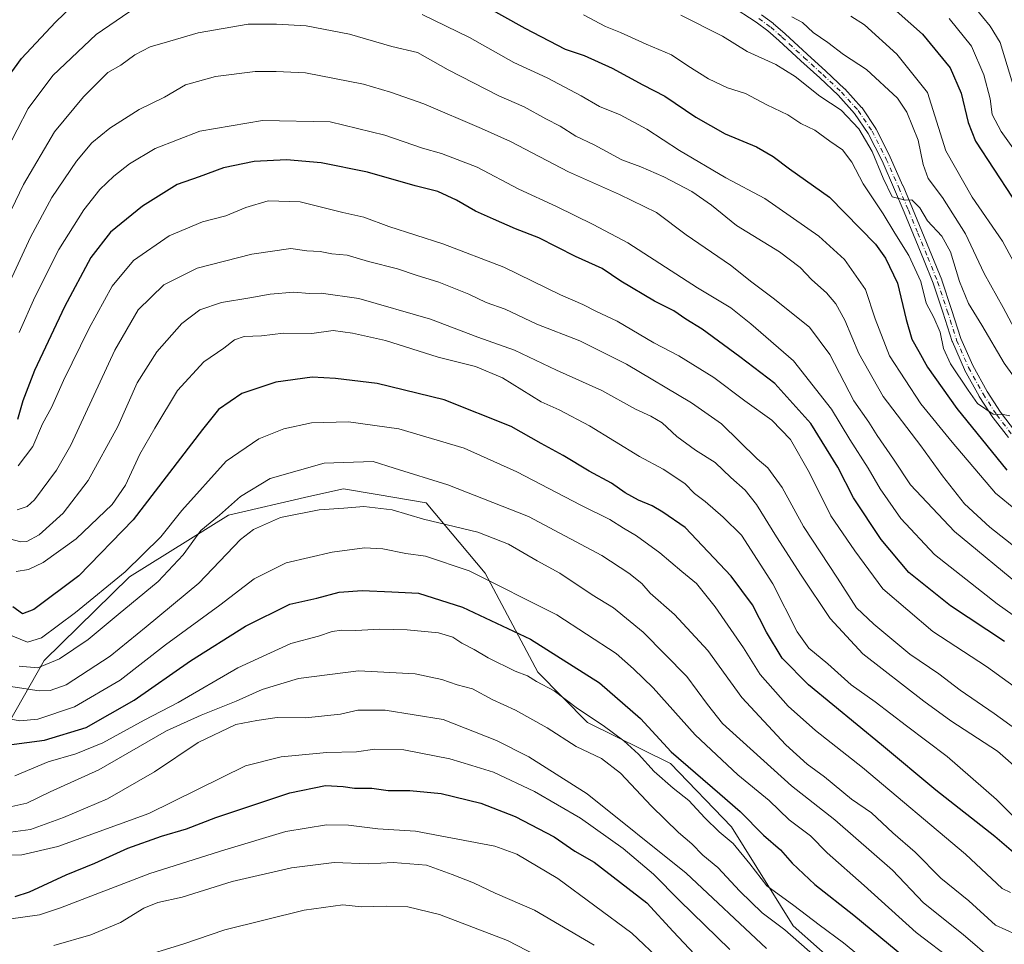
# Model space of a CAD drawing. Units: metres. Extents: x 583093 to 586514, y 4768265 to 4770621.
# Drawn here: x 586045 to 586326, y 4768719 to 4768983 of the extents above; entities that cross this region are included whole.
import ezdxf

# ---------------------------------------------------------------- set-up
doc = ezdxf.new("R2010")
doc.units = ezdxf.units.M
doc.header["$MEASUREMENT"] = 0
doc.linetypes.add('DGN Style 4', pattern=[2.638475, 1.318413, -0.659207, 0.001648, -0.659207])
for name, color, linetype, lineweight in [('Arbolado forestal CxS', 92, 'Continuous', 0), ('Camino Cxs', 7, 'Continuous', 0), ('Camino eje', 30, 'DGN Style 4', 13), ('Curva de nivel maestra', 30, 'Continuous', 30), ('Curva de nivel normal', 30, 'Continuous', 0)]:
    doc.layers.add(name, color=color, linetype=linetype, lineweight=lineweight)

# ---------------------------------------------------------------- blocks, each defined once
blk = doc.blocks.new('*U10')
at = {"layer": 'Arbolado forestal CxS', "color": 92, "linetype": 'Continuous', "lineweight": 0}
blk.add_polyline3d([(586031.8075, 4768765.0335, 705.6619), (586051.5479, 4768799.6517, 682.451), (586075.9089, 4768823.5525, 679.2783), (586104.1829, 4768841.1665, 684.3805), (586127.1429, 4768846.4233, 687.5711), (586137.0679, 4768848.6957, 687.1906), (586146.6669, 4768847.0433, 687.5378), (586160.6233, 4768844.6411, 687.2346), (586177.4611, 4768824.5971, 694.1075), (586192.5309, 4768796.2695, 703.4431), (586206.7355, 4768781.8983, 705.703), (586230.4165, 4768770.2243, 701.9716), (586247.8573, 4768752.0959, 702.8845), (586265.4663, 4768723.8111, 707.9429), (586288.0151, 4768703.8621, 708.881)], dxfattribs=at)
blk = doc.blocks.new('*U13')
at = {"layer": 'Camino Cxs', "color": 7, "linetype": 'Continuous', "lineweight": 0}
for points in [[(586256.3747, 4768984.0541, 623.0821), (586259.7847, 4768981.5241, 622.7748), (586259.8545, 4768981.4685, 622.771), (586263.0831, 4768978.6611, 621.3076), (586263.1161, 4768978.6315, 621.2685), (586269.3799, 4768972.7973, 617.7287), (586274.7623, 4768967.9149, 617.3328), (586280.0813, 4768962.9067, 620.6056), (586280.1495, 4768962.8375, 620.6372), (586284.9695, 4768957.5675, 619.4525), (586285.0061, 4768957.5257, 619.3985), (586285.0911, 4768957.4121, 619.3111), (586289.0311, 4768951.5121, 617.6741), (586289.0759, 4768951.4401, 617.7231), (586289.1097, 4768951.3779, 617.7617), (586293.1397, 4768943.4279, 617.4259), (586293.1683, 4768943.3679, 617.4563), (586296.7881, 4768935.2179, 621.0599), (586296.7995, 4768935.1919, 621.0678), (586299.5201, 4768928.6899, 626.1885), (586302.2119, 4768922.1959, 629.3319), (586305.0641, 4768915.2507, 627.8549), (586307.8755, 4768908.2975, 626.3713), (586307.8917, 4768908.2547, 626.3868), (586307.9039, 4768908.2195, 626.3998), (586310.6661, 4768899.8929, 623.5255), (586313.3285, 4768891.5685, 630.2278), (586316.6879, 4768883.8447, 627.4764), (586320.7853, 4768876.4197, 629.9383), (586324.6309, 4768870.5135, 628.3434), (586328.9247, 4768864.9565, 632.7393)], [(586326.8915, 4768863.3353, 636.9877), (586322.5415, 4768868.9653, 630.6489), (586322.4807, 4768869.0509, 630.6469), (586318.5807, 4768875.0409, 635.5339), (586318.5381, 4768875.1111, 635.5205), (586314.3821, 4768882.6421, 630.3895), (586314.3279, 4768882.7517, 630.5104), (586310.9181, 4768890.5917, 631.4908), (586310.8885, 4768890.6655, 631.4786), (586310.8719, 4768890.7141, 631.468), (586308.1941, 4768899.0875, 625.0983), (586305.4493, 4768907.3613, 630.8773), (586302.6563, 4768914.2695, 631.5233), (586299.8083, 4768921.2043, 632.8686), (586297.1201, 4768927.6903, 630.238), (586294.4065, 4768934.1753, 626.6101), (586290.8055, 4768942.2821, 621.5951), (586286.8257, 4768950.1329, 619.9814), (586282.9839, 4768955.8859, 623.373), (586278.2635, 4768961.0469, 624.9759), (586272.9977, 4768966.0053, 622.6768), (586267.6205, 4768970.8831, 623.3022), (586261.3605, 4768976.7137, 624.0231), (586258.1951, 4768979.4661, 625.1725), (586254.8601, 4768981.9405, 626.654), (586247.5111, 4768986.6741, 625.4681)]]:
    blk.add_polyline3d(points, dxfattribs=at)

msp = doc.modelspace()

# ---------------------------------------------------------------- linework, layer by layer
at = {"layer": 'Arbolado forestal CxS', "color": 92, "linetype": 'Continuous', "lineweight": 0}
for points in [[(586288.0151, 4768703.8621, 708.881), (586265.4663, 4768723.8111, 707.9429), (586247.8573, 4768752.0959, 702.8845), (586230.4165, 4768770.2243, 701.9716), (586206.7355, 4768781.8983, 705.703), (586192.5309, 4768796.2695, 703.4431), (586177.4611, 4768824.5971, 694.1075), (586160.6233, 4768844.6411, 687.2346), (586146.6669, 4768847.0433, 687.5378), (586137.0679, 4768848.6957, 687.1906), (586127.1429, 4768846.4233, 687.5711), (586104.1829, 4768841.1665, 684.3805), (586075.9089, 4768823.5525, 679.2783), (586051.5479, 4768799.6517, 682.451), (586031.8075, 4768765.0335, 705.6619)], [(586511.252, 4768514.4296, 728.122), (586505.7005, 4768515.6791, 729.2702), (586470.4373, 4768536.6875, 732.3075), (586440.6859, 4768569.8525, 729.01), (586414.2353, 4768595.4515, 728.9587), (586392.2043, 4768622.3949, 727.5485), (586367.5095, 4768656.9139, 718.5785), (586341.2577, 4768670.4493, 715.0729), (586311.7907, 4768686.4739, 708.9846), (586288.0151, 4768703.8621, 708.881), (586265.4663, 4768723.8111, 707.9429), (586247.8573, 4768752.0959, 702.8845), (586230.4165, 4768770.2243, 701.9716), (586206.7355, 4768781.8983, 705.703), (586192.5309, 4768796.2695, 703.4431), (586177.4611, 4768824.5971, 694.1075), (586160.6233, 4768844.6411, 687.2346), (586146.6669, 4768847.0433, 687.5378), (586137.0679, 4768848.6957, 687.1906), (586127.1429, 4768846.4233, 687.5711), (586104.1829, 4768841.1665, 684.3805), (586075.9089, 4768823.5525, 679.2783), (586051.5479, 4768799.6517, 682.451), (586031.8075, 4768765.0335, 705.6619)]]:
    msp.add_polyline3d(points, dxfattribs=at)
at = {"layer": 'Camino Cxs', "color": 7, "linetype": 'Continuous', "lineweight": 0}
for points in [[(586326.8915, 4768863.3353, 636.9877), (586322.5415, 4768868.9653, 630.6489), (586322.4807, 4768869.0509, 630.6469), (586318.5807, 4768875.0409, 635.5339), (586318.5381, 4768875.1111, 635.5205), (586314.3821, 4768882.6421, 630.3895), (586314.3279, 4768882.7517, 630.5104), (586310.9181, 4768890.5917, 631.4908), (586310.8885, 4768890.6655, 631.4786), (586310.8719, 4768890.7141, 631.468), (586308.1941, 4768899.0875, 625.0983), (586305.4493, 4768907.3613, 630.8773), (586302.6563, 4768914.2695, 631.5233), (586299.8083, 4768921.2043, 632.8686), (586297.1201, 4768927.6903, 630.238), (586294.4065, 4768934.1753, 626.6101), (586290.8055, 4768942.2821, 621.5951), (586286.8257, 4768950.1329, 619.9814), (586282.9839, 4768955.8859, 623.373), (586278.2635, 4768961.0469, 624.9759), (586272.9977, 4768966.0053, 622.6768), (586267.6205, 4768970.8831, 623.3022), (586261.3605, 4768976.7137, 624.0231), (586258.1951, 4768979.4661, 625.1725), (586254.8601, 4768981.9405, 626.654), (586247.5111, 4768986.6741, 625.4681)], [(586256.3747, 4768984.0541, 623.0821), (586259.7847, 4768981.5241, 622.7748), (586259.8545, 4768981.4685, 622.771), (586263.0831, 4768978.6611, 621.3076), (586263.1161, 4768978.6315, 621.2685), (586269.3799, 4768972.7973, 617.7287), (586274.7623, 4768967.9149, 617.3328), (586280.0813, 4768962.9067, 620.6056), (586280.1495, 4768962.8375, 620.6372), (586284.9695, 4768957.5675, 619.4525), (586285.0061, 4768957.5257, 619.3985), (586285.0911, 4768957.4121, 619.3111), (586289.0311, 4768951.5121, 617.6741), (586289.0759, 4768951.4401, 617.7231), (586289.1097, 4768951.3779, 617.7617), (586293.1397, 4768943.4279, 617.4259), (586293.1683, 4768943.3679, 617.4563), (586296.7881, 4768935.2179, 621.0599), (586296.7995, 4768935.1919, 621.0678), (586299.5201, 4768928.6899, 626.1885), (586302.2119, 4768922.1959, 629.3319), (586305.0641, 4768915.2507, 627.8549), (586307.8755, 4768908.2975, 626.3713), (586307.8917, 4768908.2547, 626.3868), (586307.9039, 4768908.2195, 626.3998), (586310.6661, 4768899.8929, 623.5255), (586313.3285, 4768891.5685, 630.2278), (586316.6879, 4768883.8447, 627.4764), (586320.7853, 4768876.4197, 629.9383), (586324.6309, 4768870.5135, 628.3434), (586328.9247, 4768864.9565, 632.7393)]]:
    msp.add_polyline3d(points, dxfattribs=at)
at = {"layer": 'Camino eje', "color": 30, "linetype": 'DGN Style 4', "lineweight": 13}
msp.add_polyline3d([(586255.6001, 4768983.0101, 624.9139), (586259.0101, 4768980.4801, 623.8629), (586262.2301, 4768977.6801, 622.4943), (586268.5001, 4768971.8401, 620.3851), (586273.8801, 4768966.9601, 619.9444), (586279.1901, 4768961.9601, 622.77), (586284.0101, 4768956.6901, 621.2422), (586287.9501, 4768950.7901, 617.8872), (586291.9801, 4768942.8401, 618.3297), (586295.6001, 4768934.6901, 623.854), (586298.3201, 4768928.1901, 628.1933), (586301.0101, 4768921.7001, 631.0695), (586303.8601, 4768914.7601, 629.5732), (586306.6701, 4768907.8101, 628.3841), (586309.4301, 4768899.4901, 624.3786), (586312.1101, 4768891.1101, 630.1371), (586315.5201, 4768883.2701, 628.7298), (586319.6701, 4768875.7501, 632.4724), (586323.5701, 4768869.7601, 629.3345), (586327.9201, 4768864.1301, 634.4198)], dxfattribs=at)
at = {"layer": 'Curva de nivel maestra', "color": 30, "linetype": 'Continuous', "lineweight": 30, "flags": 128}
for points, elevation in [([(586167.15, 4768992.4001), (586188.81, 4768980.2201), (586200.36, 4768974.2401), (586205.77, 4768972.4401), (586213.73, 4768968.8201), (586222.54, 4768964.0301), (586228.78, 4768960.8101), (586237.66, 4768954.8001), (586246.03, 4768950.0401), (586254.92, 4768946.3201), (586259.75, 4768943.5301), (586264.37, 4768940.0301), (586275.76, 4768931.9601), (586288.95, 4768918.5501), (586291.83, 4768914.5701), (586295.21, 4768907.4001), (586297.65, 4768897.0301), (586299.32, 4768891.4101), (586301.31, 4768887.8401), (586303.76, 4768883.3801), (586312.12, 4768871.6101), (586326.42, 4768854.0001)], 625), ([(586286.53, 4768992.5901), (586302.39, 4768978.4501), (586310.23, 4768968.9101), (586313.41, 4768961.6601), (586315.39, 4768953.2801), (586317.54, 4768947.9201), (586327.96, 4768931.9301)], 600), ([(586039.81, 4768964.3001), (586045.12, 4768971.5401), (586054.8, 4768981.9701), (586062.2, 4768989.1701)], 625), ([(586325.73, 4768805.0801), (586310.38, 4768815.2401), (586298.42, 4768824.7401), (586290.52, 4768834.1501), (586282.68, 4768846.1301), (586278.14, 4768854.8801), (586270.44, 4768867.2801), (586260.2, 4768878.7801), (586250.21, 4768886.3101), (586239.43, 4768894.2601), (586234.75, 4768897.1401), (586231.38, 4768899.4401), (586225.8, 4768902.2001), (586216.21, 4768907.9401), (586210.88, 4768911.6001), (586203.3, 4768915.0001), (586192.76, 4768920.3801), (586186.13, 4768922.9101), (586179.88, 4768925.7001), (586174.68, 4768927.9201), (586169.25, 4768931.1001), (586163.98, 4768933.5501), (586157.53, 4768935.2201), (586143.89, 4768939.0601), (586130.67, 4768941.7301), (586120.71, 4768942.5901), (586111.51, 4768942.1501), (586102.8, 4768940.3101), (586095.82, 4768937.7201), (586089.49, 4768935.5401), (586079.6, 4768929.3901), (586070.48, 4768921.9901), (586064.87, 4768914.7001), (586057.38, 4768900.6201), (586048.83, 4768882.4701), (586045.45, 4768873.7401), (586043.98, 4768868.4901)], 650), ([(586331.03, 4768742.4801), (586323.04, 4768749.3901), (586306.12, 4768762.5801), (586290.69, 4768775.5501), (586269.81, 4768792.6801), (586262.24, 4768800.2801), (586257.86, 4768807.7401), (586253.86, 4768815.4801), (586247.76, 4768823.7601), (586234.61, 4768837.5801), (586228.2, 4768841.9801), (586225.17, 4768843.8101), (586221.3, 4768845.4201), (586217.48, 4768847.5401), (586213.57, 4768850.2901), (586207.15, 4768853.7101), (586199.79, 4768858.1501), (586193.5, 4768861.5701), (586184.88, 4768866.4601), (586165.79, 4768874.0601), (586146.65, 4768878.7001), (586134.77, 4768880.1201), (586128.12, 4768880.5801), (586117.69, 4768879.0801), (586108.01, 4768875.8401), (586101.3, 4768871.3001), (586096.73, 4768865.6001), (586076.97, 4768839.7601), (586061.47, 4768823.7801), (586048.62, 4768814.1601), (586045.32, 4768812.9301), (586042.58, 4768815.0001)], 675), ([(586041.51, 4768775.5001), (586051.64, 4768776.8801), (586063.55, 4768780.5001), (586077.29, 4768788.3101), (586093.35, 4768799.5801), (586109.03, 4768809.4101), (586121.67, 4768815.7001), (586129.42, 4768817.3901), (586135.75, 4768819.1601), (586142.4, 4768819.6501), (586150.86, 4768819.2301), (586158.48, 4768818.8701), (586170.97, 4768814.9001), (586190.44, 4768805.7401), (586210.1, 4768793.2301), (586221.81, 4768783.0701), (586230.59, 4768773.5401), (586244.53, 4768761.5801), (586250.27, 4768756.5401), (586256.96, 4768749.7501), (586261.78, 4768745.5601), (586265.12, 4768741.7401), (586271.57, 4768735.6701), (586282.74, 4768726.9101), (586302.59, 4768710.5601)], 700), ([(586043.3, 4768732.2601), (586047.4, 4768733.5701), (586057.84, 4768738.3801), (586066.06, 4768741.7801), (586075.48, 4768746.0201), (586085.03, 4768749.4901), (586092.15, 4768751.5801), (586100.53, 4768754.8401), (586121.7, 4768761.8301), (586131.86, 4768763.9201), (586136.91, 4768763.6701), (586140.14, 4768763.2001), (586145.13, 4768763.2101), (586149.81, 4768762.5101), (586155.92, 4768762.5101), (586164.92, 4768761.6801), (586176.26, 4768758.8601), (586186.01, 4768755.0701), (586197.22, 4768749.2501), (586203.12, 4768745.1701), (586208.6, 4768742.0801), (586223.68, 4768730.3901), (586231.16, 4768722.2001), (586237.23, 4768715.7301)], 725)]:
    msp.add_lwpolyline(points, dxfattribs=dict(at, elevation=elevation))
at = {"layer": 'Curva de nivel normal', "color": 30, "linetype": 'Continuous', "lineweight": 0, "flags": 128}
for points, elevation in [([(586077.81, 4768986.21), (586066.42, 4768978.39), (586053.98, 4768966.73), (586046.99, 4768957.25), (586040.69, 4768945.06)], 630), ([(586315.12, 4768988.84), (586321.72, 4768980.8), (586324.57, 4768976.11), (586328.53, 4768963)], 590), ([(586334.78, 4768837.94), (586323.25, 4768847.45), (586310.8, 4768861.94), (586301.9, 4768872.91), (586292.95, 4768886.65), (586288.85, 4768897.18), (586286.1, 4768905.58), (586280.1, 4768914.17), (586272.8, 4768920.85), (586257.38, 4768931.52), (586246.17, 4768937.49), (586233.01, 4768945.23), (586223.64, 4768951.37), (586216.07, 4768955.47), (586210.12, 4768957.86), (586204.86, 4768960.92), (586195.16, 4768966.07), (586185.66, 4768970.41), (586172.98, 4768977.53), (586159.48, 4768984.07)], 630), ([(586205.6, 4768983.99), (586211.82, 4768980.66), (586216.16, 4768978.95), (586223.49, 4768975.6), (586230.7, 4768972.64), (586235.33, 4768969.42), (586241.25, 4768965.78), (586246.7, 4768963.18), (586251.78, 4768961.52), (586257.94, 4768958.27), (586263.88, 4768955.48), (586267.65, 4768952.96), (586271.59, 4768951.09), (586275.93, 4768947.92), (586279.48, 4768945.44), (586282.18, 4768941.91), (586285.4, 4768935.79), (586291.17, 4768927.22), (586294.45, 4768921.67), (586298.41, 4768915.3), (586301.86, 4768907.83), (586303.45, 4768901.69), (586305.57, 4768897.61), (586307.36, 4768893.38), (586308.34, 4768888.74), (586310.36, 4768884.35), (586315.39, 4768876.84), (586318.1, 4768873), (586322.54, 4768870.02), (586325.44, 4768869.87), (586327.28, 4768869.52)], 620), ([(586233.36, 4768983.92), (586245.21, 4768977.88), (586252.26, 4768973.58), (586260.44, 4768969.87), (586265.96, 4768966.45), (586273.05, 4768960.8), (586279.1, 4768956.75), (586284.2, 4768951.5), (586288.03, 4768944.98), (586291.12, 4768937.41), (586293.66, 4768932.04), (586297.53, 4768931.07), (586299.28, 4768931.23), (586301.57, 4768928.89), (586303.82, 4768925.19), (586307.85, 4768920.79), (586310.35, 4768916.3), (586312.96, 4768907.9), (586315.51, 4768901.56), (586319.26, 4768895.44), (586325.68, 4768884.57), (586332.75, 4768874.73)], 615), ([(586265, 4768983.41), (586268.1, 4768981.84), (586271.17, 4768979.01), (586275.3, 4768976.1), (586279.81, 4768972.71), (586286.4, 4768968.41), (586295.19, 4768960.21), (586297.9, 4768956.26), (586301.1, 4768948.18), (586302.51, 4768941.24), (586304.01, 4768937.32), (586308.1, 4768931.89), (586314.63, 4768921.47), (586320.01, 4768910.12), (586325.42, 4768900.48), (586330.9, 4768890.08)], 610), ([(586281.85, 4768983.66), (586285.8, 4768981.19), (586295.05, 4768972.82), (586303.82, 4768961.83), (586308.98, 4768945.17), (586316.54, 4768931.92), (586325.19, 4768919.35), (586330.86, 4768909.01)], 605), ([(586037.58, 4768918.88), (586045.66, 4768935.56), (586054.51, 4768950.56), (586062.76, 4768960.56), (586067.43, 4768965.23), (586069.7, 4768967.52), (586073.43, 4768969.6), (586077.48, 4768972.6), (586081.81, 4768974.89), (586087.48, 4768976.5), (586095.55, 4768978.85), (586109.77, 4768981.31), (586117.89, 4768981.33), (586126.36, 4768980.88), (586138.78, 4768978.49), (586150.87, 4768974.95), (586158.15, 4768973.23), (586166.95, 4768968.31), (586181.38, 4768960.92), (586188.65, 4768957.7), (586194.77, 4768954.29), (586198.85, 4768952.18), (586203.35, 4768949.32), (586208.56, 4768946.9), (586216.51, 4768942.63), (586221.91, 4768940.6), (586228.46, 4768937.76), (586236.46, 4768933.52), (586242.1, 4768929.65), (586249.24, 4768923.88), (586261.53, 4768916.3), (586267.46, 4768911.83), (586270.78, 4768908.33), (586274.99, 4768904.66), (586277.64, 4768901.52), (586280.18, 4768896.83), (586284.2, 4768887.34), (586291.12, 4768875.05), (586301.89, 4768860.91), (586308.06, 4768852.37), (586314.38, 4768844.39), (586321.56, 4768837.72), (586335.46, 4768826.74)], 635), ([(586309.98, 4768982.93), (586316.32, 4768975.05), (586319.88, 4768966.88), (586321.64, 4768960.04), (586322.29, 4768955.56), (586324.87, 4768950.71), (586337.5, 4768933.04)], 595), ([(586331.74, 4768819.75), (586311.46, 4768836.48), (586298.95, 4768849.8), (586294.1, 4768857.08), (586289.46, 4768863.84), (586286.99, 4768867.71), (586282.72, 4768873.81), (586275.93, 4768887), (586270.06, 4768894.78), (586259.74, 4768903.14), (586253.58, 4768907.64), (586247.5, 4768912.56), (586234.9, 4768921.16), (586226.42, 4768927.6), (586215.85, 4768932.67), (586201.31, 4768939.15), (586184.74, 4768947.81), (586176.41, 4768951.54), (586159.94, 4768958.61), (586150.46, 4768961.94), (586142.7, 4768964.25), (586126.18, 4768967.5), (586117.81, 4768967.85), (586111.81, 4768967.81), (586100.48, 4768966.4), (586091.93, 4768964.07), (586085.89, 4768960.51), (586078.69, 4768956.95), (586070.33, 4768951.65), (586065.16, 4768947.5), (586060.75, 4768942.22), (586053.77, 4768931.88), (586047.61, 4768920.55), (586041.14, 4768906.56)], 640), ([(586335.8, 4768807.27), (586323.7, 4768815.81), (586305.78, 4768829.93), (586296.15, 4768840.2), (586290.27, 4768848.65), (586286.83, 4768854.55), (586281.65, 4768862.7), (586276.38, 4768871.44), (586265.53, 4768885.17), (586253.36, 4768895.77), (586247.66, 4768900.3), (586238.13, 4768906.01), (586218.22, 4768918.86), (586208.35, 4768924.11), (586197.87, 4768929.24), (586187.13, 4768934.19), (586175.21, 4768940.54), (586165.03, 4768944.46), (586159.63, 4768945.98), (586148.86, 4768949.7), (586133.21, 4768953.46), (586113.85, 4768953.87), (586096.03, 4768950.8), (586083.27, 4768945.8), (586075.94, 4768941.48), (586071.48, 4768937.94), (586067.47, 4768934.13), (586062.84, 4768928.3), (586055.72, 4768916.99), (586048.87, 4768903.36), (586044.4, 4768893.34)], 645), ([(586331.26, 4768790.24), (586320.64, 4768797.92), (586305.3, 4768807.87), (586291.07, 4768820.14), (586283.07, 4768830.95), (586276.21, 4768840.93), (586270.05, 4768853.26), (586264.7, 4768862.71), (586259.35, 4768868.23), (586251.58, 4768873.77), (586242.82, 4768880.42), (586232.76, 4768886.63), (586225.64, 4768890.36), (586215.14, 4768896.53), (586209.26, 4768899.32), (586205.37, 4768901.26), (586198.98, 4768904.02), (586182.84, 4768911.94), (586165.4, 4768918.65), (586149.97, 4768923.58), (586142.8, 4768926.2), (586136.81, 4768927.53), (586124.62, 4768930.62), (586115.48, 4768930.87), (586109.13, 4768929), (586103.39, 4768926.66), (586096.75, 4768924.94), (586087.27, 4768920.86), (586077.06, 4768913.88), (586070.98, 4768906.55), (586064.39, 4768894.55), (586057.07, 4768879.55), (586053.61, 4768871.88), (586051.06, 4768867.21), (586048.33, 4768860.78), (586044.08, 4768855.22)], 655), ([(586333.53, 4768776.77), (586322.78, 4768784.48), (586313.09, 4768791.13), (586306.98, 4768795.82), (586298.77, 4768801.45), (586288.5, 4768810.03), (586283.48, 4768814.63), (586278.06, 4768823.15), (586268.34, 4768837.9), (586262.29, 4768849.08), (586258.15, 4768854.64), (586255.19, 4768857.25), (586244.96, 4768867.2), (586236.42, 4768873.2), (586217.84, 4768884.24), (586204.51, 4768890.9), (586192.27, 4768895.66), (586183.2, 4768899.93), (586177.78, 4768901.84), (586172.77, 4768904.25), (586164.22, 4768907.64), (586157.82, 4768909.65), (586152.4, 4768911.46), (586144.18, 4768913.54), (586138.04, 4768915.43), (586133.74, 4768915.8), (586130.4, 4768916.47), (586126.53, 4768916.66), (586122.03, 4768917.32), (586110.83, 4768915.64), (586095.28, 4768911.68), (586085.7, 4768906.9), (586078.39, 4768899.81), (586071.71, 4768888.24), (586059.19, 4768861.11), (586055.09, 4768853.95), (586048.75, 4768845.52), (586046.71, 4768843.62), (586043.88, 4768842.68)], 660), ([(586038.34, 4768835.26), (586044.86, 4768833.53), (586046.64, 4768833.64), (586050.1, 4768835.53), (586056.97, 4768841.7), (586064.1, 4768851.02), (586072.56, 4768866.5), (586078.1, 4768878.88), (586083.7, 4768887.78), (586090.82, 4768895.85), (586096.04, 4768899.74), (586102.14, 4768901.84), (586110.24, 4768903.18), (586116.09, 4768904.28), (586122.81, 4768904.8), (586127.34, 4768904.48), (586130.65, 4768904.51), (586141.39, 4768902.97), (586161.9, 4768897.1), (586175.34, 4768891.99), (586185.82, 4768888.28), (586197.82, 4768882.53), (586210.82, 4768876.77), (586220.38, 4768871.37), (586224.79, 4768869.42), (586228.05, 4768867.46), (586232.22, 4768863.62), (586237.57, 4768859.74), (586243.17, 4768856.18), (586247.64, 4768851.86), (586251.71, 4768848.3), (586254.95, 4768844.16), (586260.63, 4768834.9), (586267.75, 4768823.97), (586276, 4768811.58), (586285.33, 4768801.54), (586302.71, 4768788.02), (586310.44, 4768782.4), (586323.8, 4768773.73), (586329.96, 4768768.34)], 665), ([(586043.57, 4768825.09), (586047.03, 4768825.58), (586051.24, 4768827.57), (586060.64, 4768834.36), (586070.95, 4768844.15), (586074.75, 4768849.72), (586078.84, 4768858.53), (586083.15, 4768865.98), (586089.6, 4768876.77), (586097.13, 4768884.92), (586102.89, 4768888.86), (586105.9, 4768891.24), (586108.7, 4768892.13), (586113.58, 4768892.38), (586119.9, 4768893.07), (586127.98, 4768893.06), (586134.12, 4768893.85), (586139.61, 4768893.08), (586149.04, 4768891.04), (586164.06, 4768886.22), (586174.71, 4768883.63), (586182.46, 4768880.32), (586193.43, 4768873.54), (586198.62, 4768871.17), (586207.28, 4768866.68), (586221.51, 4768857.89), (586228.27, 4768854.26), (586234.52, 4768850.14), (586237.29, 4768847.35), (586240.31, 4768845.04), (586245.44, 4768840.53), (586250.66, 4768835.4), (586259.59, 4768821.57), (586266.54, 4768807.86), (586269.91, 4768803.14), (586275.28, 4768798.71), (586282.01, 4768792.72), (586288.89, 4768787.83), (586297.79, 4768780.95), (586309.38, 4768772.24), (586323.52, 4768759.97), (586330.45, 4768752.96)], 670), ([(586327.49, 4768733.42), (586325.11, 4768734.56), (586314.63, 4768744.28), (586285.21, 4768769.1), (586271.83, 4768779.67), (586264.02, 4768786.6), (586256, 4768795.62), (586251.2, 4768803.25), (586243.13, 4768814.93), (586237.84, 4768821.61), (586233.64, 4768825.02), (586227.35, 4768830.34), (586220.71, 4768835.26), (586216.95, 4768837.4), (586213.09, 4768839.86), (586204.82, 4768843.98), (586186.49, 4768853.47), (586171.48, 4768860.24), (586152.81, 4768865.8), (586138.48, 4768867.79), (586127.87, 4768867.51), (586120.03, 4768865.79), (586112.86, 4768862.89), (586103.5, 4768856.54), (586090.82, 4768842.47), (586084.84, 4768834.91), (586074.65, 4768824.93), (586060.52, 4768813.31), (586050.8, 4768806.11), (586046.8, 4768804.84), (586040.95, 4768807.26)], 680), ([(586044.4, 4768798.05), (586049.77, 4768797.57), (586055.9, 4768800.14), (586064.14, 4768805.63), (586072.65, 4768812.78), (586084.13, 4768822.16), (586091.2, 4768829.76), (586096.24, 4768836.73), (586101.59, 4768841.14), (586107.65, 4768846.51), (586116.06, 4768851.61), (586131.48, 4768855.98), (586145.48, 4768856.45), (586151.48, 4768854.53), (586166.8, 4768849.75), (586189.89, 4768840.72), (586210.82, 4768829.59), (586218.52, 4768824.58), (586222.19, 4768821.59), (586224.59, 4768818.87), (586231.56, 4768812.77), (586241.08, 4768802.47), (586250.74, 4768789.11), (586263.29, 4768775.58), (586269.44, 4768770.02), (586274.4, 4768766.36), (586282.12, 4768760.04), (586287.81, 4768756.14), (586293.89, 4768750.41), (586300.28, 4768744.85), (586307.61, 4768737.48), (586315.57, 4768731.02), (586323.18, 4768724.08), (586329.12, 4768721.38)], 685), ([(586036.3, 4768793.1), (586050.11, 4768790.94), (586053.29, 4768791.04), (586057.84, 4768792.68), (586070.42, 4768800.86), (586080.7, 4768809.24), (586095.69, 4768821.73), (586107.6, 4768834.23), (586111.33, 4768837.01), (586119.02, 4768840.46), (586130.06, 4768842.69), (586137.14, 4768843.12), (586142.79, 4768843.65), (586150.89, 4768842.68), (586159.87, 4768840.02), (586175.38, 4768836.24), (586184.15, 4768832.87), (586192.37, 4768828.1), (586198.76, 4768824.56), (586208.02, 4768818.38), (586214.09, 4768814.63), (586222.62, 4768807.7), (586235.02, 4768795.06), (586240.92, 4768787.05), (586245.27, 4768781.65), (586264.95, 4768763.88), (586277.36, 4768754.08), (586293.79, 4768739.75), (586302.64, 4768730.4), (586313.94, 4768721.41), (586322.85, 4768713.74)], 690), ([(586037.26, 4768783.72), (586044.6, 4768782.43), (586049.71, 4768782.84), (586060.2, 4768786.38), (586073.29, 4768794.03), (586086.23, 4768804.06), (586101.74, 4768815.42), (586111.48, 4768822.92), (586120.7, 4768827.52), (586133.75, 4768830.52), (586143.01, 4768831.78), (586148.22, 4768831.51), (586154.81, 4768830.19), (586160.48, 4768829.44), (586172.92, 4768825.28), (586197.9, 4768812.7), (586214.9, 4768801.67), (586219.79, 4768797.27), (586225.44, 4768791.8), (586237.46, 4768778.4), (586249.63, 4768766.98), (586258.57, 4768759.62), (586264.31, 4768754.08), (586270.37, 4768749.6), (586275.12, 4768744.73), (586285.73, 4768735.39), (586300.59, 4768721.95), (586311.34, 4768713.74)], 695), ([(586043.14, 4768766.65), (586052.68, 4768770.66), (586060.56, 4768772.93), (586068.33, 4768776.08), (586080.06, 4768782.57), (586089.81, 4768787.62), (586106.82, 4768797.55), (586122.01, 4768804.51), (586129.86, 4768806.57), (586133.83, 4768807.89), (586136.58, 4768808.31), (586140.59, 4768808.18), (586147.39, 4768808.56), (586155.17, 4768808.42), (586164.14, 4768807.49), (586168.25, 4768806.3), (586170.81, 4768804.54), (586174.38, 4768802.76), (586178.31, 4768800.4), (586186.06, 4768796.6), (586189.52, 4768795.25), (586192.17, 4768793.64), (586197.17, 4768790.94), (586203.88, 4768785.93), (586211.19, 4768781.04), (586217.1, 4768776.68), (586221.28, 4768772.89), (586225.77, 4768767.96), (586231.16, 4768763.13), (586235.63, 4768759.66), (586240.2, 4768754.7), (586244.34, 4768750.72), (586248.33, 4768747.4), (586253.1, 4768741.56), (586257.9, 4768735.31), (586265.61, 4768729.66), (586272.84, 4768724.16), (586279.82, 4768719), (586293.16, 4768708.08)], 705), ([(586040.57, 4768757.55), (586046.59, 4768758.89), (586053.23, 4768762.16), (586067.2, 4768768.4), (586086.46, 4768779.53), (586096.41, 4768784.04), (586106.42, 4768788.01), (586113.8, 4768791.32), (586124.13, 4768794.51), (586141.32, 4768796.71), (586157.48, 4768795.86), (586165.15, 4768794.22), (586169.48, 4768792.64), (586173.82, 4768791.55), (586179.49, 4768788.46), (586186.16, 4768785.43), (586195.16, 4768780.37), (586203.48, 4768775.08), (586210.7, 4768771.61), (586216.12, 4768767.5), (586224.99, 4768758.03), (586232.64, 4768750.49), (586236.52, 4768747.26), (586239.66, 4768744.06), (586243.93, 4768740.48), (586250.16, 4768733.75), (586256.62, 4768727.55), (586263.03, 4768722.75), (586271.83, 4768715.01)], 710), ([(586041.98, 4768750.65), (586047.68, 4768751.35), (586057.09, 4768754.77), (586069.6, 4768760.15), (586083.1, 4768767.8), (586095.48, 4768776.22), (586106.26, 4768781.31), (586112.3, 4768782.47), (586118.11, 4768783.39), (586126.19, 4768783.26), (586136.15, 4768784.26), (586141.12, 4768785.42), (586148.93, 4768785.49), (586165.48, 4768782.75), (586180.68, 4768776.83), (586189.91, 4768772.12), (586206.62, 4768761.51), (586234.85, 4768738.9), (586257.81, 4768717.42)], 715), ([(586036.04, 4768744.01), (586045.14, 4768744.16), (586055.46, 4768746.49), (586081.48, 4768755.97), (586109.02, 4768769.54), (586119.21, 4768772.09), (586132.22, 4768773.33), (586140.69, 4768773.58), (586145.98, 4768774.3), (586154.25, 4768774.09), (586167.35, 4768771.59), (586173.67, 4768769.69), (586179.82, 4768767.7), (586191.55, 4768762.26), (586204.73, 4768754.61), (586216.88, 4768745.93), (586225.57, 4768738.62), (586233, 4768731.05), (586247.3, 4768717.07)], 720), ([(586041.4, 4768725.76), (586050.17, 4768727.02), (586056.25, 4768728.99), (586081.76, 4768738.84), (586103.17, 4768745.58), (586120.57, 4768750.76), (586132.17, 4768752.71), (586138.48, 4768752.6), (586146.86, 4768751.51), (586157.56, 4768750.88), (586180.23, 4768746.57), (586186.52, 4768744.31), (586198.22, 4768737.41), (586219.37, 4768721.75), (586227.99, 4768713.56)], 730), ([(586054.34, 4768718.25), (586064.86, 4768721.24), (586073.36, 4768724.78), (586080.02, 4768728.87), (586084.03, 4768730.54), (586091, 4768732.08), (586105.23, 4768736.48), (586122.14, 4768740.45), (586134.33, 4768741.95), (586144.18, 4768741.57), (586151.22, 4768741.95), (586160.76, 4768741.15), (586168.1, 4768738.49), (586174.17, 4768736.16), (586180.35, 4768733.16), (586191.58, 4768728.34), (586208.58, 4768718.38)], 735), ([(586078.14, 4768714.65), (586091.15, 4768718.64), (586103.13, 4768722.73), (586125.76, 4768728.34), (586136.8, 4768729.81), (586142.16, 4768729.25), (586149.17, 4768729.46), (586155.42, 4768729.29), (586164.46, 4768727.07), (586183.82, 4768719.63), (586197.49, 4768712.66)], 740)]:
    msp.add_lwpolyline(points, dxfattribs=dict(at, elevation=elevation))

# ---------------------------------------------------------------- block references
at = {"layer": 'Arbolado forestal CxS', "color": 92, "linetype": 'Continuous', "lineweight": 0}
msp.add_blockref('*U10', (0, 0), dxfattribs=at)
at = {"layer": 'Camino Cxs', "color": 7, "linetype": 'Continuous', "lineweight": 0}
msp.add_blockref('*U13', (0, 0), dxfattribs=at)

doc.saveas('drawing.dxf')
